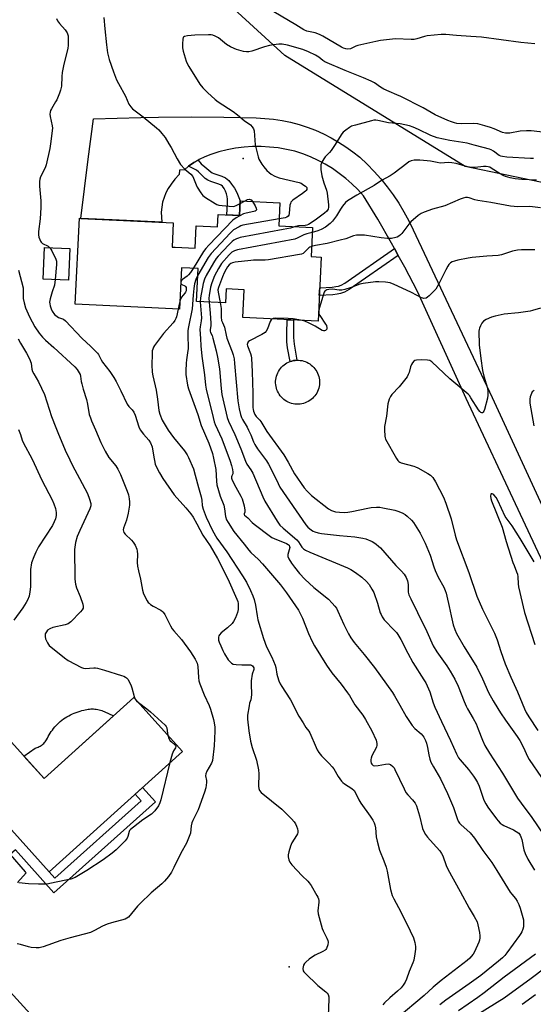
# Model space of a CAD drawing. Units: inches. Extents: x 1225766 to 1231766, y 521456 to 525457.
# Drawn here: x 1229731 to 1229959, y 522100 to 522537 of the extents above; entities that cross this region are included whole.
import ezdxf

# ---------------------------------------------------------------- set-up
doc = ezdxf.new("R2010")
doc.units = ezdxf.units.IN
doc.header["$MEASUREMENT"] = 0
for name, color, linetype in [('BLDG-Footprint', 5, 'Continuous'), ('CNTRL-Analytical Point', 7, 'Continuous'), ('CULTRL-Pad', 6, 'Continuous'), ('ELEV-Spot Elevation', 7, 'Continuous'), ('NTRL-Trees', 3, 'Continuous'), ('TRANS-Non Street Sidewalk', 7, 'Continuous'), ('TRANS-Road', 130, 'Continuous'), ('Undefined', 1, 'Continuous')]:
    doc.layers.add(name, color=color, linetype=linetype)

msp = doc.modelspace()

# ---------------------------------------------------------------- linework, layer by layer
at = {"layer": 'BLDG-Footprint'}
for points, elevation in [([(1229846.79, 522456.08), (1229846.3, 522445.83), (1229861.24, 522445.12), (1229860.62, 522432.16), (1229865.11, 522431.95), (1229863.74, 522403.48), (1229830.26, 522405.08), (1229830.86, 522417.44), (1229822.93, 522417.82), (1229822.63, 522411.63), (1229809.71, 522412.25), (1229810.41, 522426.85), (1229803.09, 522427.2), (1229802.21, 522408.79), (1229755.84, 522411.01), (1229757.67, 522449.18), (1229758.26, 522449.16), (1229799.38, 522447.18), (1229798.86, 522436.39), (1229800.15, 522436.33), (1229809.13, 522435.9), (1229809.61, 522445.87), (1229819.04, 522445.42), (1229819.3, 522450.87), (1229828.87, 522450.41), (1229829.18, 522456.93)], 396.73), ([(1229753.47, 522435.74), (1229752.86, 522421.72), (1229741.55, 522422.21), (1229742.16, 522436.23)], 402.21), ([(1229803.42, 522212.54), (1229744.27, 522159.09), (1229723.56, 522182.01), (1229707.25, 522200.06), (1229706.81, 522200.55), (1229726.17, 522218.05), (1229742.03, 522200.51), (1229781.81, 522236.46)], 406.74)]:
    msp.add_lwpolyline(points, close=True, dxfattribs=dict(at, elevation=elevation))
at = {"layer": 'CNTRL-Analytical Point'}
msp.add_point((1229830.38, 522475.7, 399), dxfattribs=at)
at = {"layer": 'CULTRL-Pad'}
for points in [[(1229855.72, 522366.71), (1229854.95, 522366.65), (1229854.18, 522366.66), (1229853.42, 522366.73), (1229852.66, 522366.85), (1229851.92, 522367.03), (1229851.19, 522367.28), (1229850.48, 522367.57), (1229849.8, 522367.93), (1229849.15, 522368.33), (1229848.53, 522368.79), (1229847.95, 522369.29), (1229847.41, 522369.83), (1229846.92, 522370.42), (1229846.47, 522371.05), (1229846.08, 522371.7), (1229845.73, 522372.39), (1229845.44, 522373.1), (1229845.21, 522373.83), (1229845.04, 522374.58), (1229844.92, 522375.33), (1229844.87, 522376.1), (1229844.87, 522376.87), (1229844.94, 522377.63), (1229845.06, 522378.39), (1229845.25, 522379.13), (1229845.49, 522379.86), (1229845.79, 522380.57), (1229846.14, 522381.25), (1229846.54, 522381.9), (1229847, 522382.52), (1229847.5, 522383.1), (1229848.05, 522383.64), (1229848.63, 522384.13), (1229849.26, 522384.58), (1229849.91, 522384.98), (1229850.6, 522385.32), (1229851.31, 522385.61), (1229852.04, 522385.84), (1229852.79, 522386.01), (1229853.55, 522386.13), (1229854.31, 522386.18), (1229855.08, 522386.18), (1229855.84, 522386.11), (1229856.6, 522385.99), (1229857.35, 522385.8), (1229858.07, 522385.56), (1229858.78, 522385.26), (1229859.46, 522384.91), (1229860.11, 522384.51), (1229860.73, 522384.05), (1229861.31, 522383.55), (1229861.85, 522383), (1229862.34, 522382.42), (1229862.79, 522381.79), (1229863.19, 522381.14), (1229863.53, 522380.45), (1229863.82, 522379.74), (1229864.05, 522379.01), (1229864.23, 522378.26), (1229864.34, 522377.5), (1229864.4, 522376.74), (1229864.39, 522375.97), (1229864.33, 522375.21), (1229864.2, 522374.45), (1229864.02, 522373.71), (1229863.78, 522372.98), (1229863.48, 522372.27), (1229863.13, 522371.59), (1229862.72, 522370.94), (1229862.27, 522370.32), (1229861.76, 522369.74), (1229861.22, 522369.2), (1229860.63, 522368.71), (1229860.01, 522368.26), (1229859.35, 522367.86), (1229858.66, 522367.52), (1229857.95, 522367.23), (1229857.22, 522367), (1229856.48, 522366.83)], [(1229772.78, 522228.3), (1229742.03, 522200.51), (1229733, 522210.49), (1229737.99, 522213.97), (1229738.46, 522214.1), (1229738.92, 522214.26), (1229739.37, 522214.45), (1229739.82, 522214.66), (1229740.25, 522214.9), (1229740.66, 522215.16), (1229741.05, 522215.45), (1229741.43, 522215.76), (1229741.79, 522216.1), (1229742.13, 522216.45), (1229742.45, 522216.82), (1229742.75, 522217.21), (1229743.02, 522217.62), (1229743.41, 522218.39), (1229743.81, 522219.14), (1229744.24, 522219.89), (1229744.7, 522220.61), (1229745.17, 522221.33), (1229745.67, 522222.03), (1229746.19, 522222.71), (1229746.73, 522223.38), (1229747.3, 522224.03), (1229747.88, 522224.66), (1229748.48, 522225.27), (1229749.1, 522225.86), (1229749.82, 522226.41), (1229750.57, 522226.94), (1229751.33, 522227.44), (1229752.1, 522227.91), (1229752.9, 522228.36), (1229753.7, 522228.77), (1229754.52, 522229.17), (1229755.36, 522229.53), (1229756.2, 522229.86), (1229757.06, 522230.17), (1229757.93, 522230.44), (1229758.8, 522230.68), (1229759.69, 522230.9), (1229760.29, 522231.05), (1229760.89, 522231.18), (1229761.5, 522231.28), (1229762.11, 522231.35), (1229762.72, 522231.39), (1229763.34, 522231.4), (1229763.96, 522231.38), (1229764.57, 522231.33), (1229765.18, 522231.26), (1229765.79, 522231.15), (1229766.39, 522231.02), (1229766.99, 522230.86), (1229767.57, 522230.67), (1229768.15, 522230.45), (1229768.72, 522230.21)]]:
    msp.add_lwpolyline(points, close=True, dxfattribs=at)
at = {"layer": 'ELEV-Spot Elevation'}
msp.add_point((1229850.92, 522116.93, 402.54), dxfattribs=at)
at = {"layer": 'NTRL-Trees'}
msp.add_lwpolyline([(1230422.78, 522105.14), (1230391.31, 522116.94), (1230333.3, 522137.53), (1230291.29, 522145.6), (1230286.19, 522155.05), (1230289.97, 522175.11), (1230355.13, 522253.3), (1230380.51, 522316.41), (1230371.6, 522374.02), (1230336.61, 522417.24), (1230271.54, 522433.97), (1230125.35, 522453.59), (1230021.78, 522452.9), (1229929.18, 522472.11), (1229848.92, 522521.5), (1229784.45, 522580.48), (1229763.18, 522597.63), (1229715.17, 522612.04)], dxfattribs=at)
at = {"layer": 'TRANS-Non Street Sidewalk'}
for points in [[(1229806.22, 522472.31), (1229808.53, 522473.9), (1229810.46, 522475.03), (1229811.78, 522473.35), (1229813.36, 522472), (1229816.06, 522469.79), (1229816.61, 522469.38), (1229817.42, 522469.03), (1229820.97, 522467.95), (1229822.58, 522467.22), (1229824.12, 522466.03), (1229825.25, 522464.39), (1229826.63, 522462.63), (1229827.69, 522460.71), (1229829.18, 522456.93), (1229828.87, 522450.41), (1229823.24, 522450.68), (1229823.53, 522455.7), (1229823.48, 522457.66), (1229823.32, 522458.93), (1229823.02, 522460.02), (1229822.54, 522461.28), (1229821.96, 522462.48), (1229821.33, 522463.39), (1229820.61, 522463.94), (1229819.63, 522464.39), (1229816.13, 522465.46), (1229814.7, 522466.06), (1229813.58, 522466.91), (1229810.66, 522469.75), (1229809.72, 522470.56), (1229808.54, 522471.22)], [(1229899.4, 522432.72), (1229877.5, 522417.52), (1229875.49, 522416.4), (1229873.74, 522415.76), (1229872.19, 522415.45), (1229870.26, 522415.21), (1229864.29, 522414.85), (1229864.45, 522418.33), (1229869.94, 522418.66), (1229871.64, 522418.87), (1229872.8, 522419.1), (1229874.04, 522419.56), (1229875.67, 522420.46), (1229897.72, 522435.77)], [(1229852.04, 522385.84), (1229851.31, 522385.61), (1229850.22, 522391.69), (1229849.89, 522394.34), (1229849.82, 522398.01), (1229849.95, 522404.14), (1229852.84, 522404), (1229852.78, 522399.2), (1229852.83, 522396.23), (1229853.14, 522393.28), (1229854.31, 522386.18), (1229853.55, 522386.13), (1229852.79, 522386.01)], [(1229726.84, 522166.82), (1229724.19, 522169.88), (1229726.57, 522171.94), (1229720.44, 522179.02), (1229723.56, 522182.01), (1229744.27, 522159.09), (1229746.75, 522156.31), (1229785.1, 522190.53), (1229782.39, 522193.53), (1229785.75, 522196.58), (1229791.53, 522190.19), (1229746.25, 522149.79), (1229729.19, 522168.91)]]:
    msp.add_lwpolyline(points, close=True, dxfattribs=at)
at = {"layer": 'TRANS-Road'}
for points in [[(1229977.34, 522267.53), (1229953.64, 522317.69), (1229929.59, 522369.12), (1229907.96, 522416.64), (1229902.29, 522427.47), (1229899.4, 522432.72), (1229897.72, 522435.77), (1229896.4, 522438.18), (1229890.27, 522448.77), (1229883.92, 522459.21), (1229881.42, 522461.91), (1229878.79, 522464.47), (1229876.01, 522466.88), (1229873.11, 522469.14), (1229870.09, 522471.23), (1229866.96, 522473.15), (1229863.72, 522474.9), (1229860.4, 522476.47), (1229857, 522477.85), (1229853.36, 522478.92), (1229849.68, 522479.78), (1229845.95, 522480.41), (1229842.19, 522480.83), (1229838.41, 522481.02), (1229834.63, 522481), (1229830.85, 522480.75), (1229827.1, 522480.28), (1229823.38, 522479.59), (1229819.7, 522478.68), (1229816.09, 522477.57), (1229813.48, 522476.54), (1229810.95, 522475.31), (1229810.46, 522475.03), (1229808.53, 522473.9), (1229806.22, 522472.31), (1229804.31, 522470.77), (1229802.17, 522470.49), (1229802.07, 522468.69), (1229801.99, 522468.62), (1229800.1, 522466.54), (1229798.37, 522464.33), (1229797.14, 522462.47), (1229796.09, 522460.5), (1229795.26, 522458.43), (1229794.63, 522456.29), (1229794.23, 522454.1), (1229794.04, 522451.87), (1229794.09, 522449.64), (1229794.36, 522447.42), (1229772.23, 522448.49), (1229758.26, 522449.16), (1229761.61, 522475.49), (1229763.88, 522493.28), (1229784.99, 522493.97), (1229792.82, 522494.14), (1229807.3, 522494.23), (1229821.78, 522494.1), (1229836.25, 522493.74), (1229840.11, 522493.56), (1229843.95, 522493.17), (1229847.76, 522492.58), (1229851.54, 522491.79), (1229855.27, 522490.8), (1229858.95, 522489.62), (1229862.56, 522488.25), (1229866.09, 522486.69), (1229869.54, 522484.95), (1229872.89, 522483.03), (1229876.13, 522480.94), (1229879.26, 522478.68), (1229882.27, 522476.26), (1229885.55, 522473.2), (1229888.68, 522470.01), (1229891.65, 522466.66), (1229894.47, 522463.18), (1229897.13, 522459.58), (1229899.61, 522455.85), (1229901.91, 522452.02), (1229904.04, 522448.08), (1229905.97, 522444.04), (1229941.18, 522369.71), (1229987.2, 522269.84)], [(1229726.84, 522166.82), (1229733.56, 522159.05), (1229733.93, 522158.63), (1229730.14, 522154.34)], [(1229719.31, 522113.87), (1229738.76, 522092.81)]]:
    msp.add_lwpolyline(points, dxfattribs=at)
at = {"layer": 'Undefined'}
for p, q in [((1229829.12, 522455.71, 400), (1229831.05, 522456.84, 400)), ((1229802.8, 522421.08, 400), (1229802.77, 522420.38, 400))]:
    msp.add_line(p, q, dxfattribs=at)
for points, elevation in [([(1229960.01, 522526.71), (1229953.84, 522527.3), (1229936.43, 522529.56), (1229931.65, 522529.94), (1229925.27, 522530.31), (1229920.5, 522530.77), (1229918.44, 522530.71), (1229912.24, 522530.14), (1229911.09, 522529.88), (1229907.66, 522528.84), (1229906.51, 522528.63), (1229905.07, 522528.6), (1229898.22, 522528.81), (1229895.54, 522528.58), (1229891.48, 522528.07), (1229889.46, 522527.7), (1229881.38, 522525.92), (1229880.56, 522525.63), (1229878.77, 522524.67), (1229878.08, 522524.4), (1229876.96, 522524.26), (1229876.14, 522524.36), (1229875.1, 522524.71), (1229874.16, 522525.17), (1229865.9, 522529.98), (1229864.36, 522530.74), (1229862.48, 522531.47), (1229858.76, 522532.27), (1229857.42, 522532.82), (1229853.8, 522535.09), (1229840.81, 522542.77)], 400), ([(1229747.52, 522537.88), (1229747.89, 522536.82), (1229748.75, 522535.71), (1229751.26, 522532.91), (1229752.16, 522531.48), (1229752.6, 522530.18), (1229752.7, 522528.14), (1229752.66, 522526.08), (1229752.52, 522524.62), (1229750.74, 522517.58), (1229750.06, 522513.9), (1229749.88, 522512.19), (1229749.63, 522507.87), (1229749.29, 522506.02), (1229748.84, 522504.7), (1229747.57, 522501.84), (1229747.05, 522500.83), (1229745.25, 522497.84), (1229744.88, 522497.07), (1229744.62, 522496.28), (1229744.57, 522495.46), (1229744.67, 522494.35), (1229745.61, 522490.3), (1229745.77, 522489.15), (1229744.88, 522482.26), (1229744.52, 522480.21), (1229742.94, 522472.9), (1229742.37, 522471.53), (1229740.38, 522467.6), (1229740.04, 522466.56), (1229739.86, 522465.48), (1229739.87, 522463.48), (1229740.48, 522456.97), (1229740.58, 522453.91), (1229740.18, 522449.02), (1229739.44, 522443.3), (1229739.44, 522441.88), (1229739.68, 522440.79), (1229740.01, 522439.72), (1229740.34, 522438.98), (1229740.64, 522438.55), (1229741.27, 522438.06), (1229743.74, 522436.77), (1229744.55, 522436.13)], 402), ([(1229768.58, 522538.3), (1229768.89, 522533.25), (1229769.63, 522526.19), (1229770.18, 522522.7), (1229770.91, 522519.75), (1229772.78, 522514.22), (1229774.22, 522510.63), (1229775, 522509.04), (1229778.09, 522503.42), (1229779.67, 522499.91), (1229780.49, 522498.68), (1229781.27, 522497.83), (1229786.03, 522494.3), (1229791.88, 522489.42), (1229792.98, 522488.43), (1229794.34, 522486.88), (1229795.77, 522485), (1229797.45, 522482.3), (1229798.47, 522480.55), (1229801.11, 522475.62), (1229802.65, 522473.08), (1229804.48, 522471.03), (1229807.19, 522468.78), (1229808.06, 522467.76), (1229808.43, 522467.02), (1229809.51, 522464.03), (1229810, 522462.95), (1229811.62, 522460.45), (1229812.59, 522459.35), (1229813.77, 522458.48), (1229817.98, 522455.73), (1229818.75, 522455.32), (1229819.58, 522455.06), (1229824.28, 522454.51), (1229826.03, 522454.45), (1229826.58, 522454.54), (1229827.36, 522454.81), (1229829.12, 522455.71)], 400), ([(1229964.84, 522487.21), (1229958.46, 522488), (1229956.43, 522487.99), (1229953.54, 522487.85), (1229948.93, 522487.03), (1229948.1, 522486.97), (1229947.03, 522487.01), (1229945.66, 522487.35), (1229941.99, 522488.97), (1229940.42, 522489.54), (1229937.93, 522490.29), (1229934.76, 522491.1), (1229932.99, 522491.26), (1229927.49, 522491.15), (1229925.47, 522491.33), (1229924.37, 522491.56), (1229923.04, 522491.96), (1229921.43, 522492.56), (1229915.72, 522495.05), (1229910.4, 522498.23), (1229900.56, 522503.22), (1229898.77, 522504.07), (1229895.3, 522505.44), (1229892.96, 522506.49), (1229891.54, 522507.35), (1229888.84, 522509.28), (1229887.38, 522510.07), (1229883.95, 522511.58), (1229875.83, 522514.77), (1229866.78, 522518.63), (1229865.79, 522519.22), (1229864.02, 522520.71), (1229862.65, 522521.61), (1229859.55, 522523.11), (1229857, 522524.08), (1229850.18, 522525.99), (1229847.72, 522526.45), (1229846.31, 522526.52), (1229843.95, 522526.26), (1229842.2, 522525.97), (1229839.96, 522525.29), (1229834.35, 522523.32), (1229832.99, 522523.06), (1229831.94, 522523.03), (1229830.64, 522523.28), (1229827.53, 522524.16), (1229826.44, 522524.58), (1229824.84, 522525.33), (1229823.1, 522526.35), (1229819.47, 522529.31), (1229818.01, 522530.1), (1229816.98, 522530.45), (1229816.19, 522530.57), (1229815.04, 522530.62), (1229808.98, 522530.55), (1229805.72, 522530.19), (1229804.38, 522529.88), (1229803.99, 522529.62), (1229803.85, 522529.43), (1229803.62, 522528.69), (1229803.46, 522526.63), (1229803.53, 522524.85), (1229803.84, 522523.42), (1229805.07, 522518.91), (1229805.5, 522517.85), (1229806.23, 522516.57), (1229811.25, 522508.67), (1229812.57, 522507.12), (1229814.6, 522505.04), (1229817.96, 522501.95), (1229819.28, 522500.86), (1229826.06, 522496.54), (1229827.92, 522495.13), (1229830.96, 522492.6), (1229833.73, 522490.64), (1229834.48, 522489.84), (1229835.03, 522488.88), (1229835.26, 522488.06), (1229835.78, 522481.83), (1229837.06, 522476.47), (1229837.42, 522475.38), (1229837.81, 522474.63), (1229838.72, 522473.2), (1229839.61, 522472.05), (1229840.94, 522470.48), (1229842, 522469.47), (1229842.95, 522468.76), (1229844.5, 522467.87), (1229845.31, 522467.53), (1229846.41, 522467.2), (1229855.38, 522465.1), (1229856.19, 522464.75), (1229857.47, 522463.96), (1229858.17, 522463.44), (1229858.67, 522462.84), (1229858.79, 522462.41), (1229858.73, 522461.98), (1229858.49, 522461.58), (1229858.13, 522461.21), (1229856.79, 522460.17), (1229852.56, 522457.23), (1229851.94, 522456.69), (1229851.62, 522456.28), (1229851.42, 522455.81), (1229851.25, 522455.01), (1229850.92, 522451.36), (1229850.69, 522450.6), (1229850.41, 522450.17), (1229849.87, 522449.71), (1229849.17, 522449.42), (1229846.44, 522448.89)], 398), ([(1229959.55, 522475.76), (1229958.15, 522475.76), (1229947.68, 522476.33), (1229945.73, 522476.55), (1229944.98, 522476.77), (1229944.3, 522477.09), (1229941.65, 522479.06), (1229940.72, 522479.55), (1229939.92, 522479.85), (1229937.17, 522480.63), (1229933.16, 522481.58), (1229929.94, 522482.48), (1229922.26, 522483.66), (1229916.73, 522484.93), (1229913.89, 522485.95), (1229908.31, 522488.59), (1229905.93, 522489.63), (1229904.32, 522490.22), (1229900.16, 522491.18), (1229895.04, 522491.6), (1229890.25, 522492.66), (1229889.41, 522492.75), (1229888.57, 522492.71), (1229887.43, 522492.46), (1229880.32, 522490.57), (1229878.65, 522490.04), (1229877.65, 522489.49), (1229876.02, 522488.29), (1229874.93, 522487.36), (1229874.36, 522486.7), (1229871.04, 522481.46), (1229869.56, 522479.34), (1229868.84, 522478.44), (1229866.96, 522476.52), (1229866.23, 522475.62), (1229865.46, 522474.15), (1229865.03, 522472.86), (1229864.96, 522472.03), (1229865.01, 522470.9), (1229865.34, 522468.06), (1229866.23, 522464.98), (1229867.47, 522461.71), (1229867.8, 522460.37), (1229868.4, 522455.16), (1229868.41, 522454.11), (1229868.21, 522453.21), (1229867.63, 522452.39), (1229866.63, 522451.53), (1229862.41, 522448.33), (1229859.42, 522446.42), (1229858.67, 522446.1), (1229858.02, 522445.95), (1229855.01, 522445.77), (1229853.64, 522445.48)], 396), ([(1229960.82, 522466.06), (1229954.28, 522466.39), (1229951.39, 522466.64), (1229949.18, 522467.15), (1229947.01, 522467.81), (1229945.96, 522468.21), (1229944.66, 522468.94), (1229940.63, 522471.51), (1229940.01, 522471.85), (1229939.31, 522472.1), (1229938.47, 522472.2), (1229937.31, 522472.18), (1229933.58, 522471.72), (1229932.15, 522471.72), (1229930.2, 522472.09), (1229925.18, 522473.54), (1229923.25, 522473.88), (1229921.82, 522473.94), (1229917.99, 522473.73), (1229916.66, 522473.9), (1229913.78, 522474.55), (1229912.3, 522474.77), (1229909.03, 522475.01), (1229907.59, 522475.05), (1229906.46, 522474.99), (1229905.16, 522474.66), (1229904.15, 522474.2), (1229903.17, 522473.53), (1229897.51, 522469.27), (1229895.85, 522468.11), (1229891.97, 522466.03), (1229888.68, 522463.74), (1229880.9, 522459.39), (1229876.87, 522456.92), (1229875.97, 522456.19), (1229874.65, 522454.64), (1229873.65, 522453.23), (1229871.93, 522450.29), (1229870.15, 522447.94), (1229869.16, 522446.87), (1229867.06, 522445.27), (1229865.09, 522444.17), (1229863.57, 522443.57), (1229861.14, 522442.95)], 394), ([(1229831.05, 522456.84), (1229832.43, 522457.53), (1229833.17, 522457.64), (1229833.61, 522457.55), (1229834.02, 522457.34), (1229834.63, 522456.67)], 400), ([(1229962.67, 522453.9), (1229957.87, 522454.41), (1229952.57, 522454.33), (1229949.32, 522454.53), (1229940.54, 522456.13), (1229934.82, 522457.02), (1229933.41, 522457.38), (1229930.84, 522458.26), (1229930.08, 522458.36), (1229929.31, 522458.37), (1229928.21, 522458.17), (1229926.82, 522457.7), (1229920.09, 522454.73), (1229914.59, 522453.17), (1229910.96, 522451.96), (1229909.62, 522451.39), (1229908.17, 522450.37), (1229904.96, 522447.69), (1229904.02, 522446.59), (1229900.95, 522442.38), (1229900.32, 522441.78), (1229899.62, 522441.26), (1229898.86, 522440.82), (1229898.33, 522440.61), (1229896.35, 522440.23), (1229894.63, 522440.17), (1229891.81, 522440.5), (1229884.31, 522441.67), (1229882.57, 522441.73), (1229880.84, 522441.66), (1229879.54, 522441.39), (1229876.11, 522440.11), (1229873.54, 522439.42), (1229867.83, 522438.01), (1229862.64, 522437.14), (1229860.84, 522436.66)], 392), ([(1229834.63, 522456.67), (1229835.82, 522454.65), (1229836.29, 522453.67), (1229836.39, 522453.02), (1229836.19, 522452.66), (1229835.83, 522452.42), (1229835.12, 522452.17), (1229831.75, 522451.51), (1229830.66, 522451.15), (1229827.32, 522449.41), (1229825.91, 522448.41), (1229815.18, 522437.3), (1229813.79, 522435.76), (1229812.85, 522434.42), (1229808.19, 522426.96)], 400), ([(1229846.44, 522448.89), (1229830.31, 522446.07), (1229829.48, 522445.81), (1229828.7, 522445.45), (1229826.2, 522444.03), (1229824.69, 522442.66), (1229816.21, 522433.63), (1229814.94, 522431.76), (1229810.27, 522423.89)], 398), ([(1229853.64, 522445.48), (1229851.44, 522444.82), (1229848.28, 522444.15), (1229829.16, 522440.65), (1229828.3, 522440.41), (1229827.53, 522440.09), (1229826.29, 522439.41), (1229825.59, 522438.93), (1229824.1, 522437.48), (1229819.4, 522432.42), (1229818.45, 522431.28), (1229817.19, 522429.37), (1229814.02, 522423.78), (1229813.29, 522422.16), (1229812.63, 522420.2), (1229811.44, 522413.92), (1229811.3, 522412.18)], 396), ([(1229861.14, 522442.95), (1229858.8, 522442.31), (1229857.41, 522441.84), (1229854.48, 522440.33), (1229853.4, 522439.96), (1229827.99, 522435.22), (1229826.6, 522434.81), (1229825.43, 522434.16), (1229824.15, 522432.98), (1229820.84, 522429.17), (1229819.44, 522426.96), (1229817.73, 522423.69), (1229816.5, 522420.53), (1229815.96, 522418.62), (1229815.32, 522414.92), (1229815.25, 522413.78), (1229815.26, 522411.99)], 394), ([(1229744.55, 522436.13), (1229745.03, 522435.45), (1229745.43, 522434.69), (1229747.15, 522431.12), (1229747.49, 522430.16), (1229747.55, 522428.72), (1229746.92, 522421.98)], 402), ([(1229860.84, 522436.66), (1229860.03, 522436.32), (1229859.59, 522436.03), (1229857.64, 522434.09), (1229857.05, 522433.62), (1229856.32, 522433.27), (1229855.47, 522433.06), (1229841.66, 522430.71), (1229840.17, 522430.62), (1229835.08, 522430.58), (1229833.89, 522430.49), (1229826.84, 522429.67), (1229825.7, 522429.44), (1229825.03, 522429.15), (1229824.22, 522428.48), (1229823.5, 522427.61), (1229822.9, 522426.68), (1229821.96, 522425), (1229821.19, 522423.27), (1229819.42, 522418.5), (1229819.24, 522417.42), (1229819.27, 522416.37), (1229820.18, 522411.75)], 392), ([(1229960.02, 522435.22), (1229954.09, 522435.19), (1229952.33, 522435.07), (1229950.09, 522434.61), (1229945.23, 522432.99), (1229943.83, 522432.65), (1229938.72, 522432.36), (1229932.22, 522431.73), (1229930.46, 522431.48), (1229925.83, 522430.6), (1229924.42, 522430.22), (1229923.34, 522429.8), (1229922.62, 522429.36), (1229921.86, 522428.61), (1229921.38, 522427.89), (1229920.54, 522426.33), (1229917.38, 522420.04), (1229916.02, 522417.74), (1229915.05, 522416.62), (1229913.11, 522414.77), (1229912.43, 522414.21), (1229911.71, 522413.78), (1229910.79, 522413.63), (1229910.32, 522413.68), (1229909.78, 522413.85), (1229905.33, 522416.24), (1229901.13, 522418.1), (1229897.52, 522419.86), (1229895.77, 522420.49), (1229893.7, 522420.77), (1229890.72, 522421.01), (1229889.24, 522421.03), (1229883.71, 522420.29), (1229882.29, 522419.92), (1229878.45, 522418.42), (1229875.68, 522417.63), (1229874.28, 522417.34), (1229873.18, 522417.35), (1229870.13, 522417.77), (1229868.45, 522417.6), (1229867.65, 522417.4), (1229867.18, 522417.17), (1229866.76, 522416.78), (1229866.49, 522416.33), (1229864.22, 522409.14), (1229864.02, 522408.08), (1229864.08, 522407), (1229864.47, 522405.98), (1229867.05, 522402.26), (1229867.42, 522401.6), (1229867.67, 522400.53), (1229867.63, 522400.04), (1229867.39, 522399.62), (1229867.11, 522399.42), (1229866.63, 522399.29), (1229866.11, 522399.3), (1229865.61, 522399.45), (1229862.41, 522401.28), (1229859.74, 522402.63), (1229857.85, 522403.5), (1229856.76, 522403.81)], 390), ([(1229808.19, 522426.96), (1229807.04, 522425.18), (1229806.12, 522424.04), (1229805.53, 522423.5), (1229803.43, 522422), (1229803.09, 522421.64), (1229802.8, 522421.08)], 400), ([(1229730.53, 522426.2), (1229732.6, 522418.39), (1229732.72, 522416.98), (1229732.72, 522413.65), (1229733.06, 522411.7), (1229733.72, 522409.5), (1229735.5, 522405.4), (1229737.86, 522400.98), (1229739.84, 522398.18), (1229741.23, 522396.43), (1229742.61, 522395.09), (1229746.34, 522391.81), (1229755.6, 522383.19), (1229756.63, 522382.06), (1229757.55, 522380.62), (1229757.94, 522379.87), (1229758.2, 522379.06), (1229758.49, 522376.81), (1229758.71, 522375.72), (1229759.36, 522373.3), (1229760.76, 522368.8), (1229761.24, 522366.67), (1229762.06, 522362.15), (1229762.52, 522360.54), (1229762.99, 522359.21), (1229764.76, 522355.25), (1229767.13, 522349.64), (1229769.07, 522345.77), (1229770.74, 522342.98), (1229773.87, 522339.31), (1229774.8, 522337.86), (1229775.87, 522335.46), (1229778.89, 522328.03), (1229779.43, 522326.4), (1229779.78, 522324.69), (1229779.96, 522323.25), (1229779.94, 522321.78), (1229779.69, 522320), (1229779.34, 522318.28), (1229778.53, 522315.24), (1229777.33, 522311.64), (1229777.17, 522310.82), (1229777.19, 522310.31), (1229777.43, 522309.65), (1229777.94, 522308.97), (1229780.78, 522306.34), (1229781.57, 522305.47), (1229782.41, 522304.03), (1229783.18, 522302.24), (1229783.37, 522301.44), (1229783.48, 522300.07), (1229783.39, 522296.32), (1229783.52, 522294.76), (1229783.9, 522292.74), (1229784.88, 522289.06), (1229785.67, 522284.11), (1229786.18, 522282.5), (1229787.79, 522279.4), (1229788.27, 522278.68), (1229788.64, 522278.27), (1229789.3, 522277.74), (1229790.5, 522276.96), (1229793.89, 522275.21), (1229794.58, 522274.71), (1229794.95, 522274.3), (1229795.58, 522273.37), (1229796.42, 522271.88), (1229798.21, 522268.23), (1229798.91, 522266.97), (1229799.6, 522266.08), (1229802.98, 522262.18), (1229807.08, 522256.7), (1229809.04, 522253.45), (1229809.96, 522251.64), (1229810.26, 522250.23), (1229810.56, 522245.29), (1229810.78, 522243.9), (1229811.24, 522242.52), (1229813.17, 522237.61), (1229815.28, 522232.86), (1229815.87, 522231.33), (1229817.32, 522226.69), (1229817.61, 522225.26), (1229817.86, 522223.23), (1229817.85, 522221.48), (1229817.49, 522215.08), (1229816.83, 522208.51), (1229816.73, 522208.04), (1229816.41, 522207.26), (1229814.35, 522203.79), (1229813.86, 522202.62), (1229813.77, 522201.65), (1229814.11, 522199.64), (1229814.11, 522198.76), (1229813.79, 522196.41), (1229813.29, 522194.41), (1229810.44, 522186.63), (1229809.62, 522184.81), (1229808.13, 522181.9), (1229807.68, 522180.82), (1229807.35, 522179.43), (1229806.97, 522176.21), (1229806.51, 522174.69), (1229805.21, 522171.85), (1229802.71, 522167.3), (1229799.66, 522160.94), (1229798.6, 522158.96), (1229797.28, 522156.98), (1229795.53, 522155), (1229794.24, 522153.79), (1229789.53, 522149.72), (1229784.68, 522145.07), (1229783.48, 522143.78), (1229779.47, 522139.02), (1229778.77, 522138.48), (1229777.98, 522138.13), (1229771.96, 522136.48), (1229770.05, 522135.79), (1229767.94, 522134.89), (1229764.37, 522132.99), (1229762.54, 522132.18), (1229753.54, 522129.8), (1229749.34, 522128.58), (1229741.53, 522125.84), (1229739.82, 522125.38), (1229738.44, 522125.34), (1229736.2, 522125.53), (1229735.08, 522125.77), (1229731.46, 522126.84), (1229730.04, 522127.18)], 404), ([(1229810.27, 522423.89), (1229809.36, 522422.05), (1229808.87, 522420.1), (1229808.55, 522418.09), (1229808.2, 522415.09), (1229807.75, 522409.05), (1229806.15, 522401.05), (1229805.86, 522399.31), (1229805.81, 522397.65), (1229805.95, 522391.41), (1229805.77, 522389.44), (1229805.21, 522386.35), (1229805.06, 522384.95), (1229804.92, 522381.54), (1229805.01, 522379.82), (1229805.68, 522375.14), (1229806.11, 522373.45), (1229810.31, 522362.1), (1229811.76, 522357.27), (1229815.18, 522349.39), (1229816.75, 522344.77), (1229817.22, 522342.78), (1229818.25, 522337.61), (1229818.56, 522332.57), (1229818.78, 522330.84), (1229820.25, 522325.88), (1229821.8, 522321.84), (1229822.16, 522320.2), (1229822.62, 522316.77), (1229823.04, 522315.38), (1229823.74, 522314.09), (1229826.34, 522310.12), (1229830.96, 522304.54), (1229832.93, 522301.93), (1229833.89, 522300.88), (1229837.2, 522297.68), (1229839.06, 522295.73), (1229847.07, 522286.49), (1229849.73, 522282.96), (1229854.97, 522275.21), (1229855.99, 522273.49), (1229856.87, 522271.7), (1229859.51, 522264.93), (1229861.16, 522261.26), (1229862.19, 522259.45), (1229867.48, 522250.76), (1229869.86, 522247.37), (1229873.96, 522242.32), (1229876.87, 522238.53), (1229877.67, 522237.3), (1229880.09, 522233.19), (1229883.59, 522228.6), (1229884.87, 522226.7), (1229887.63, 522221.73), (1229889.5, 522217.47), (1229889.92, 522216.11), (1229889.92, 522215.27), (1229889.7, 522214.45), (1229887.69, 522210.55), (1229887.29, 522209.47), (1229887.22, 522208.92), (1229887.24, 522208.08), (1229887.4, 522207.28), (1229887.61, 522206.85), (1229887.89, 522206.53), (1229888.24, 522206.3), (1229889.03, 522206.16), (1229890.5, 522206.31), (1229893.78, 522206.91), (1229894.94, 522206.97), (1229895.45, 522206.86), (1229895.92, 522206.65), (1229896.98, 522205.87), (1229897.51, 522205.26), (1229897.92, 522204.53), (1229901.96, 522195.86), (1229902.76, 522194.35), (1229903.6, 522193.22), (1229905.75, 522191.08), (1229906.87, 522189.58), (1229907.44, 522188.3), (1229908.82, 522183.91), (1229910.21, 522178.32), (1229910.94, 522176.61), (1229911.53, 522175.68), (1229912.43, 522174.53), (1229914.86, 522171.61), (1229917.82, 522168.34), (1229918.66, 522167.18), (1229919.15, 522166.14), (1229920.67, 522161.83), (1229921.38, 522160.26), (1229926.93, 522150.41), (1229930.85, 522142.97), (1229933.1, 522139.24), (1229934.38, 522136.88), (1229934.79, 522135.5), (1229935.43, 522132.1), (1229935.64, 522130.68), (1229935.65, 522129.84), (1229935.46, 522128.75), (1229935.18, 522127.92), (1229933.2, 522123.56), (1229932.62, 522122.55), (1229931.8, 522121.42), (1229931.23, 522120.81), (1229929.98, 522119.69), (1229918.52, 522110.81), (1229914.94, 522107.84), (1229910.93, 522104.12), (1229898.85, 522094.12)], 398), ([(1229746.92, 522421.98), (1229746.61, 522419.52), (1229745.48, 522416.48), (1229744.7, 522413.42), (1229744.44, 522412.03), (1229744.45, 522411.19), (1229744.63, 522410.37), (1229745.1, 522409), (1229745.59, 522407.96), (1229746.66, 522406.55), (1229747.71, 522405.54), (1229748.44, 522405.13), (1229750.61, 522404.38), (1229751.52, 522403.68), (1229758.8, 522396), (1229762.77, 522392.32), (1229764.81, 522390.28), (1229765.64, 522389.33), (1229766.08, 522388.68), (1229767.26, 522386.32), (1229767.86, 522385.31), (1229771.12, 522381.16), (1229772.91, 522378.46), (1229773.97, 522376.7), (1229776.11, 522372.56), (1229778.95, 522366.63), (1229779.67, 522365.63), (1229781.11, 522364.17), (1229781.86, 522363.06), (1229782.37, 522361.84), (1229784.1, 522356.62), (1229784.7, 522355.31), (1229786.12, 522353.39), (1229788.59, 522350.69), (1229789.33, 522349.55), (1229789.94, 522347.78), (1229790.52, 522344), (1229791.38, 522340.03), (1229791.92, 522338.72), (1229793.25, 522336.19), (1229794.81, 522333.72), (1229799.85, 522326.45), (1229804.98, 522320.71), (1229807.18, 522317.94), (1229808.16, 522316.51), (1229809.86, 522313.57), (1229812.57, 522308.46), (1229815.77, 522303.76), (1229818.98, 522298.21), (1229823.67, 522289.19), (1229827.7, 522280.12), (1229828.02, 522279.06), (1229828.18, 522278.24), (1229828.23, 522277.37), (1229828.17, 522275.6), (1229827.94, 522274.17), (1229826.98, 522271.76), (1229826.21, 522270.22), (1229825.51, 522269.33), (1229823.43, 522267.37), (1229820.64, 522265.1), (1229819.86, 522264.28), (1229819.62, 522263.8), (1229819.5, 522263.26), (1229819.47, 522262.42), (1229819.54, 522261.85), (1229819.78, 522261.03), (1229820.46, 522259.42), (1229821.43, 522257.3), (1229822.22, 522255.82), (1229823.78, 522253.23), (1229824.47, 522252.4), (1229825.25, 522251.69), (1229825.93, 522251.33), (1229827.29, 522251.09), (1229829.85, 522250.96), (1229832.63, 522251.01), (1229833.64, 522250.92), (1229834.12, 522250.76), (1229834.56, 522250.49), (1229834.9, 522250.12), (1229835.12, 522249.67), (1229835.15, 522248.96), (1229834.48, 522246.76), (1229834.02, 522243.84), (1229833.98, 522242.4), (1229834.14, 522237.79), (1229834.07, 522236.41), (1229833.86, 522235.4), (1229833.32, 522233.88), (1229833.05, 522232.74), (1229832.42, 522228.65), (1229832.3, 522226.9), (1229832.96, 522221.71), (1229833.74, 522217.12), (1229834.44, 522214.33), (1229836.36, 522208.57), (1229837.31, 522204.31), (1229837.42, 522202.56), (1229837.23, 522197.09), (1229837.34, 522196.05), (1229837.74, 522195.11), (1229838.42, 522194.27), (1229847.59, 522186.85), (1229851.93, 522182.62), (1229853.06, 522181.33), (1229853.71, 522180.4), (1229854.19, 522179.32), (1229854.56, 522178.19), (1229854.73, 522177.33), (1229854.7, 522176.49), (1229854.55, 522175.95), (1229854.19, 522175.24), (1229852.08, 522171.98), (1229851.45, 522170.4), (1229850.71, 522167.94), (1229850.42, 522166.56), (1229850.43, 522165.74), (1229850.75, 522164.4), (1229851.17, 522163.39), (1229852.05, 522162.23), (1229856.71, 522157.29), (1229859.21, 522154.89), (1229859.78, 522154.24), (1229860.6, 522153), (1229863.2, 522148.64), (1229863.62, 522147.86), (1229863.93, 522147.05), (1229864.03, 522146.31), (1229864.02, 522145.55), (1229863.61, 522141.8), (1229863.74, 522140.38), (1229865.6, 522133.9), (1229866.04, 522132.86), (1229867.69, 522129.62), (1229868.1, 522128.6), (1229868.23, 522127.8), (1229868.07, 522126.68), (1229867.54, 522125.05), (1229867.25, 522124.59), (1229866.86, 522124.23), (1229865.89, 522123.65), (1229862.48, 522122.02), (1229861.21, 522121.32), (1229859.82, 522120.31), (1229858.29, 522119.02), (1229857.73, 522118.4), (1229857.32, 522117.67), (1229857.04, 522116.89), (1229856.95, 522116.12), (1229857.18, 522115.16), (1229857.47, 522114.69), (1229858.04, 522114.03), (1229863.59, 522108.64), (1229867.18, 522105.84), (1229867.74, 522105.24), (1229868.17, 522104.56), (1229868.51, 522103.57), (1229868.57, 522102.48), (1229868.27, 522095.08)], 402), ([(1229802.77, 522420.38), (1229802.89, 522420.09), (1229803.2, 522419.8), (1229804.49, 522419.14), (1229804.84, 522418.85), (1229805.06, 522418.41), (1229805.15, 522417.62), (1229805.04, 522416.93), (1229804.79, 522416.35), (1229804.51, 522415.94), (1229802.97, 522414.2), (1229802.4, 522412.84)], 400), ([(1229802.4, 522412.84), (1229801.95, 522411.13), (1229801.5, 522408.83)], 400), ([(1229811.3, 522412.18), (1229811.91, 522405.05), (1229811.81, 522403.62), (1229811.3, 522401.02), (1229811.19, 522399.84), (1229811.5, 522395.88), (1229811.64, 522392.62), (1229812.08, 522387.99), (1229813.21, 522379.68), (1229813.67, 522375.04), (1229813.94, 522373.34), (1229817.05, 522360.78), (1229817.58, 522358.87), (1229818.07, 522357.63), (1229820.95, 522351.35), (1229824.65, 522341.35), (1229825.29, 522339.38), (1229825.74, 522337.67), (1229825.91, 522336.55), (1229825.81, 522335.8), (1229825.34, 522334.85), (1229825.2, 522334.39), (1229825.23, 522333.88), (1229825.37, 522333.36), (1229826.4, 522331.15), (1229829.42, 522325.86), (1229829.98, 522324.66), (1229830.35, 522323.63), (1229830.82, 522321.6), (1229831.16, 522319.58), (1229831.16, 522318.8), (1229830.88, 522317.93), (1229830.91, 522317.63), (1229831.09, 522317.36), (1229832.54, 522316.15), (1229834.43, 522314.22), (1229835.28, 522313.45), (1229842.52, 522307.99), (1229843.26, 522307.52), (1229844.29, 522307.01), (1229849.7, 522304.8), (1229850.43, 522304.4), (1229850.82, 522304.07), (1229851.1, 522303.51), (1229851.12, 522303.01), (1229850.37, 522299.95), (1229850.34, 522298.99), (1229850.7, 522298.01), (1229852, 522296.03), (1229853.22, 522294.36), (1229855.55, 522291.49), (1229857.82, 522288.99), (1229861.92, 522285.22), (1229868.38, 522280.06), (1229870.06, 522278.4), (1229871.23, 522277.08), (1229871.87, 522276.12), (1229872.57, 522274.86), (1229875.25, 522268.83), (1229877.3, 522264.72), (1229878.34, 522263.01), (1229879.85, 522260.92), (1229884.28, 522255.48), (1229888.78, 522249.73), (1229896.77, 522238.68), (1229897.73, 522237.2), (1229900.14, 522233.09), (1229902.82, 522228.01), (1229905.61, 522223.97), (1229906.69, 522222.63), (1229909.56, 522220.26), (1229910.32, 522219.48), (1229910.8, 522218.83), (1229911.55, 522217.4), (1229911.99, 522216.13), (1229912.43, 522214.28), (1229912.97, 522211.08), (1229913.47, 522209.14), (1229913.92, 522207.79), (1229914.97, 522205.71), (1229918.11, 522200.32), (1229921.26, 522193.8), (1229923.96, 522187.67), (1229925.51, 522182.79), (1229926.05, 522181.56), (1229926.62, 522180.72), (1229927.2, 522180.1), (1229931.34, 522176.36), (1229933.32, 522174), (1229937, 522168.57), (1229940.99, 522163.15), (1229943.2, 522159.7), (1229949.16, 522150.01), (1229949.84, 522149.1), (1229951.52, 522147.22), (1229952.27, 522146.04), (1229952.97, 522144.53), (1229953.57, 522142.94), (1229954.51, 522139.9), (1229954.97, 522137.74), (1229955.06, 522136.34), (1229954.97, 522134.64), (1229954.72, 522133.55), (1229954.29, 522132.49), (1229953.9, 522131.73), (1229953.27, 522130.78), (1229947.63, 522123.06), (1229946.69, 522121.95), (1229945.66, 522120.9), (1229943.9, 522119.36), (1229936.09, 522113.05), (1229930.95, 522109.34), (1229920.52, 522102.09), (1229917.81, 522100.1)], 396), ([(1229815.26, 522411.99), (1229815.72, 522407.14), (1229816.04, 522402.58), (1229816.02, 522401.44), (1229815.8, 522399.84), (1229815.79, 522399.1), (1229815.97, 522398.5), (1229816.65, 522397.11), (1229817.02, 522396.03), (1229818.42, 522390.42), (1229819.05, 522387.51), (1229819.92, 522382.37), (1229820.69, 522373.61), (1229821, 522371.03), (1229823.28, 522360.83), (1229823.94, 522359.09), (1229826.81, 522353.26), (1229829.42, 522346.79), (1229831.48, 522341.33), (1229832.12, 522340.1), (1229833.9, 522337.53), (1229834.7, 522336.11), (1229839.13, 522325.48), (1229840.01, 522323.61), (1229845.61, 522314.75), (1229846.79, 522313.03), (1229848.25, 522311.57), (1229854.26, 522306.44), (1229854.98, 522305.54), (1229856.48, 522303.2), (1229857.21, 522302.45), (1229858.2, 522301.87), (1229860.06, 522301.03), (1229876.75, 522293.97), (1229878.33, 522293.23), (1229880.35, 522291.97), (1229883.18, 522289.85), (1229885.28, 522287.94), (1229886.4, 522286.63), (1229887.65, 522284.61), (1229888.45, 522283.02), (1229890.15, 522278.28), (1229891.4, 522274.05), (1229891.72, 522273.26), (1229892.21, 522272.32), (1229893.17, 522270.98), (1229897.75, 522266.26), (1229898.59, 522265.27), (1229899.21, 522264.39), (1229900.51, 522262.21), (1229903.63, 522256.07), (1229905.8, 522252.04), (1229910.71, 522244.37), (1229911.57, 522242.91), (1229913.35, 522239.01), (1229914.94, 522234.06), (1229915.69, 522232.14), (1229918.55, 522225.83), (1229922.62, 522217.35), (1229925.21, 522211.48), (1229926.21, 522209.69), (1229926.86, 522208.72), (1229930.53, 522204.54), (1229932.83, 522201.56), (1229933.78, 522200.17), (1229934.54, 522198.76), (1229935.29, 522197.08), (1229937.43, 522190.94), (1229938.25, 522189.24), (1229939.21, 522187.81), (1229942.98, 522182.6), (1229943.71, 522181.71), (1229944.68, 522180.75), (1229945.53, 522180.07), (1229946.28, 522179.61), (1229950.6, 522177.65), (1229951.84, 522176.98), (1229952.94, 522176.19), (1229953.59, 522175.34), (1229953.92, 522174.55), (1229954.24, 522173.39), (1229955.17, 522168.86), (1229955.75, 522167.26), (1229956.96, 522164.7), (1229959.95, 522159.83)], 394), ([(1229820.18, 522411.75), (1229820.6, 522409.2), (1229820.7, 522405.23), (1229820.88, 522403.87), (1229821.19, 522402.96), (1229822.15, 522400.79), (1229822.85, 522397.33), (1229823.18, 522396.04), (1229825.53, 522389.98), (1229825.99, 522388.56), (1229826.4, 522386.83), (1229826.65, 522384.75), (1229828.03, 522368.22), (1229828.65, 522364.55), (1229829.2, 522362.07), (1229829.66, 522360.81), (1229830.14, 522359.84), (1229832.16, 522356.53), (1229832.84, 522355.2), (1229833.84, 522353.04), (1229835.07, 522350), (1229835.69, 522348.76), (1229836.88, 522346.82), (1229840.76, 522341.52), (1229841.72, 522340.04), (1229843.21, 522337.27), (1229845.99, 522331.42), (1229846.81, 522329.86), (1229858.29, 522313.13), (1229859.25, 522312.03), (1229860.77, 522310.77), (1229861.51, 522310.35), (1229862.33, 522310.03), (1229863.74, 522309.61), (1229865.19, 522309.3), (1229873.2, 522308.35), (1229880.06, 522307.72), (1229883.61, 522307.22), (1229885.03, 522306.86), (1229887.71, 522305.74), (1229888.45, 522305.32), (1229889.58, 522304.52), (1229890.65, 522303.63), (1229891.44, 522302.84), (1229898.36, 522295.12), (1229900.89, 522292.51), (1229901.95, 522291.17), (1229902.89, 522289.72), (1229903.48, 522288.22), (1229903.75, 522286.59), (1229903.76, 522284.35), (1229903.85, 522283.21), (1229904.14, 522282.1), (1229904.91, 522280.22), (1229907.97, 522274.22), (1229912.04, 522265.71), (1229914.94, 522259.36), (1229916.55, 522256.72), (1229920.93, 522250.49), (1229922.51, 522248.11), (1229923.56, 522246.42), (1229924.52, 522244.6), (1229926.06, 522241.42), (1229928.64, 522234.73), (1229929.54, 522232.67), (1229930.21, 522231.41), (1229932.72, 522227.18), (1229933.99, 522224.76), (1229934.95, 522222.42), (1229936.76, 522217.55), (1229937.9, 522215.14), (1229939.9, 522211.74), (1229945.75, 522202.93), (1229952.41, 522191.76), (1229953.97, 522189.5), (1229956.14, 522186.75), (1229958.42, 522183.59), (1229967.23, 522170.82)], 392), ([(1229962.53, 522409.29), (1229959.06, 522408.19), (1229958, 522407.94), (1229952.87, 522407.19), (1229946.43, 522406.57), (1229942.47, 522405.8), (1229940.81, 522405.34), (1229938.47, 522404.24), (1229937.28, 522403.49), (1229936.57, 522402.67), (1229935.89, 522401.44), (1229935.44, 522400.41), (1229935.28, 522399.88), (1229935.19, 522399.02), (1229935.41, 522393.06), (1229936.1, 522386.88), (1229936.85, 522381.67), (1229937.35, 522379.09), (1229939, 522373.79), (1229939.19, 522372.39), (1229939.18, 522370.71), (1229938.98, 522369.32), (1229937.74, 522364.35), (1229937.43, 522363.59), (1229937.14, 522363.16), (1229936.8, 522362.87), (1229936.46, 522362.82), (1229936.11, 522363), (1229935.59, 522363.47), (1229935.08, 522364.15), (1229931.67, 522369.5), (1229930.97, 522370.47), (1229930.4, 522371.13), (1229922.33, 522377.94), (1229914.27, 522385.44), (1229913.35, 522386), (1229912.31, 522386.28), (1229909.72, 522386.35), (1229907.44, 522386.27), (1229906.68, 522386.05), (1229906.24, 522385.73), (1229905.68, 522385.09), (1229905.2, 522384.36), (1229904.79, 522383.28), (1229904.26, 522380.76), (1229903.85, 522379.78), (1229903.28, 522378.83), (1229899.74, 522374.42), (1229896.58, 522371), (1229895.93, 522370.02), (1229895.38, 522368.97), (1229895, 522367.93), (1229894.78, 522366.87), (1229894.12, 522361.33), (1229893.32, 522356.75), (1229893.2, 522355.33), (1229893.36, 522352.51), (1229893.53, 522351.7), (1229893.73, 522351.16), (1229898.6, 522342.62), (1229899.23, 522341.64), (1229899.59, 522341.21), (1229900.02, 522340.89), (1229900.74, 522340.57), (1229906.24, 522339.21), (1229907.05, 522338.91), (1229908.09, 522338.38), (1229912.45, 522335.9), (1229913.68, 522335.1), (1229914.68, 522334.11), (1229915.99, 522332.17), (1229919.42, 522325.38), (1229920.49, 522322.67), (1229922.93, 522315.8), (1229924.69, 522308.58), (1229925.31, 522306.42), (1229930.76, 522291.94), (1229934.36, 522281.39), (1229936.87, 522275.7), (1229942.19, 522264.98), (1229943.27, 522262.1), (1229944.91, 522256.94), (1229946.88, 522251.48), (1229949.44, 522245.43), (1229952.39, 522238.95), (1229955.56, 522231.4), (1229956.3, 522229.85), (1229957.38, 522227.93), (1229961.35, 522221.79)], 388), ([(1229801.5, 522408.83), (1229800.83, 522405.46), (1229800.52, 522404.64), (1229800.1, 522403.88), (1229799.3, 522402.84), (1229795.07, 522398.06), (1229791.87, 522393.86), (1229791.01, 522392.67), (1229790.58, 522391.92), (1229790.25, 522391.15), (1229790.05, 522390.33), (1229789.94, 522388.85), (1229789.86, 522384.08), (1229790.06, 522380.86), (1229790.35, 522379.2), (1229791.83, 522372.93), (1229792.44, 522368.83), (1229793, 522363.94), (1229793.37, 522362.23), (1229794.51, 522359.6), (1229797.14, 522355.17), (1229799.49, 522351.85), (1229804.39, 522345.97), (1229805.52, 522344.26), (1229806.16, 522342.97), (1229808.3, 522337.94), (1229809.18, 522335.14), (1229810.56, 522329.65), (1229811.76, 522325.47), (1229812, 522324.12), (1229812.24, 522321.66), (1229812.6, 522320.07), (1229814.01, 522316.53), (1229816.84, 522310.54), (1229818.79, 522307.19), (1229823.17, 522301.12), (1229830.22, 522290.51), (1229831.88, 522287.7), (1229833.77, 522284.02), (1229834.76, 522281.61), (1229835.27, 522279.93), (1229835.9, 522277.38), (1229836.65, 522272.72), (1229837.03, 522270.91), (1229839.5, 522262.67), (1229840.88, 522259), (1229843.18, 522254.32), (1229844.63, 522250.83), (1229844.96, 522249.72), (1229845.41, 522246.82), (1229845.66, 522245.73), (1229846.25, 522243.87), (1229846.84, 522242.58), (1229847.57, 522241.33), (1229849.31, 522238.83), (1229851.5, 522235.38), (1229855.25, 522228.23), (1229857.06, 522225.18), (1229858.31, 522223.18), (1229859.65, 522221.45), (1229860.07, 522220.77), (1229862.85, 522214.29), (1229863.37, 522213.27), (1229864.1, 522212.12), (1229865.3, 522210.58), (1229868.65, 522207.23), (1229870.05, 522205.7), (1229870.71, 522204.73), (1229872.65, 522201.45), (1229874.15, 522199.3), (1229874.76, 522198.71), (1229875.44, 522198.2), (1229878.78, 522196.07), (1229879.73, 522195.14), (1229880.32, 522194.19), (1229881.8, 522191.04), (1229882.67, 522189.49), (1229886.93, 522183.72), (1229888.01, 522182.02), (1229888.69, 522180.76), (1229888.97, 522179.96), (1229889.24, 522178.58), (1229889.57, 522174.62), (1229889.97, 522172.62), (1229891.05, 522168.67), (1229893.03, 522163.89), (1229894.04, 522161.14), (1229894.43, 522159.41), (1229895.97, 522151.25), (1229896.7, 522148.57), (1229897.35, 522147.05), (1229900.58, 522141.38), (1229904.71, 522132.91), (1229906.13, 522129.73), (1229906.68, 522127.73), (1229906.98, 522125.97), (1229907.05, 522124.79), (1229906.79, 522122.74), (1229906.24, 522119.82), (1229905.89, 522118.73), (1229904.26, 522114.81), (1229902.98, 522111.45), (1229902.38, 522110.16), (1229901.55, 522108.73), (1229900.69, 522107.65), (1229899.08, 522106.07), (1229895.68, 522103.14), (1229893.29, 522100.92), (1229892.55, 522100.08)], 400), ([(1229843.2, 522404.46), (1229842.84, 522404.11), (1229842.46, 522403.39), (1229841.28, 522400.05), (1229840.73, 522399.12), (1229840.2, 522398.53), (1229838.81, 522397.63), (1229833.29, 522394.8), (1229832.66, 522394.3), (1229832.33, 522393.65), (1229832.29, 522393.15), (1229832.36, 522392.63), (1229833.64, 522389.23), (1229833.93, 522388.16), (1229834.1, 522387.04), (1229834.45, 522380.96), (1229834.79, 522371.62), (1229834.71, 522365.27), (1229834.82, 522364.33), (1229835.01, 522363.53), (1229835.61, 522362.02), (1229836.2, 522361.21), (1229837.85, 522359.57), (1229838.35, 522358.97), (1229840.98, 522354.54), (1229848.47, 522344.26), (1229850.41, 522341), (1229853.24, 522335.76), (1229857.61, 522329.58), (1229858.89, 522328.08), (1229860.86, 522326.07), (1229868.44, 522320.16), (1229869.69, 522319.51), (1229871.54, 522318.93), (1229873.28, 522318.71), (1229875.33, 522318.65), (1229877.01, 522318.77), (1229878.73, 522319.02), (1229885.91, 522320.57), (1229887.31, 522320.81), (1229889.77, 522320.98), (1229891.14, 522320.9), (1229892.56, 522320.72), (1229897.83, 522319.69), (1229899.21, 522319.22), (1229901.1, 522318.45), (1229902.5, 522317.65), (1229903.36, 522317.02), (1229905.19, 522315.25), (1229906.12, 522314.17), (1229909.05, 522309.48), (1229911.36, 522304.9), (1229913.55, 522299.62), (1229915.12, 522294.46), (1229915.71, 522292.8), (1229917.11, 522289.85), (1229919.57, 522285.41), (1229920.27, 522283.93), (1229920.64, 522282.83), (1229921, 522281.41), (1229922.02, 522276.84), (1229922.84, 522272.71), (1229923.75, 522268.76), (1229924.47, 522266.66), (1229925.3, 522264.88), (1229928.62, 522259), (1229934.28, 522249.89), (1229936.75, 522244.79), (1229939.56, 522238.69), (1229941.59, 522234.92), (1229943.57, 522231.64), (1229944.82, 522229.72), (1229947.08, 522226.42), (1229952.24, 522219.18), (1229953.45, 522217.32), (1229955.09, 522214.22), (1229956.87, 522210.24), (1229957.51, 522208.98), (1229963.05, 522200.89)], 390), ([(1229856.76, 522403.81), (1229852.73, 522404.52), (1229850.41, 522404.7), (1229844.64, 522404.81), (1229843.83, 522404.72), (1229843.2, 522404.46)], 390), ([(1229730.37, 522395.64), (1229731.45, 522393.69), (1229734.13, 522389.3), (1229735.47, 522386.79), (1229736.16, 522384.87), (1229736.56, 522382.26), (1229736.87, 522381.14), (1229737.37, 522380.1), (1229739.51, 522376.6), (1229742.2, 522371.03), (1229745.32, 522361.24), (1229747.13, 522356.29), (1229748.02, 522354.11), (1229751.4, 522346.22), (1229753.35, 522341.92), (1229754.61, 522339.42), (1229757.77, 522333.71), (1229761.25, 522326.95), (1229762.18, 522324.53), (1229762.7, 522322.6), (1229762.7, 522321.56), (1229762.31, 522320.21), (1229757.8, 522310.55), (1229756.72, 522307.98), (1229755.95, 522305.22), (1229755.54, 522302.16), (1229755.42, 522299.29), (1229755.57, 522292.45), (1229755.7, 522289.02), (1229755.93, 522286.78), (1229756.31, 522285.12), (1229757.93, 522281.34), (1229759.13, 522277.95), (1229759.38, 522276.84), (1229759.27, 522276.08), (1229758.85, 522275.41), (1229758.08, 522274.56), (1229753.8, 522270.12), (1229752.7, 522269.23), (1229751.35, 522268.74), (1229745.88, 522267.47), (1229744.52, 522266.9), (1229743.54, 522266.29), (1229742.96, 522265.67), (1229742.67, 522265.18), (1229742.49, 522264.66), (1229742.39, 522263.61), (1229742.59, 522262.54), (1229743.42, 522260.74), (1229743.89, 522260.04), (1229744.29, 522259.61), (1229751.03, 522254.07), (1229752.71, 522252.95), (1229758.62, 522249.75), (1229759.41, 522249.43), (1229760.24, 522249.31), (1229764, 522249.62), (1229764.87, 522249.62), (1229765.72, 522249.5), (1229768.77, 522248.64), (1229776.38, 522246.27), (1229777.47, 522245.89), (1229778.22, 522245.52), (1229778.64, 522245.19), (1229779.15, 522244.56), (1229780.53, 522242.13), (1229781, 522240.78), (1229782, 522236.87), (1229782.45, 522235.75)], 406), ([(1229959.72, 522372.81), (1229959.28, 522372.48), (1229958.92, 522372.08), (1229958.54, 522371.35), (1229958.07, 522370), (1229957.81, 522368.88), (1229957.79, 522368.02), (1229957.9, 522367.14), (1229959.71, 522357.1)], 386), ([(1229730.54, 522355.39), (1229731.48, 522353.24), (1229732.25, 522350.75), (1229732.67, 522349.69), (1229736.59, 522342.3), (1229740.9, 522332.98), (1229745.51, 522324.2), (1229746.32, 522322.38), (1229747.02, 522320.29), (1229747.28, 522318.64), (1229747.31, 522317.27), (1229747.03, 522315.77), (1229746.48, 522314.42), (1229745.67, 522312.87), (1229739.51, 522303.39), (1229738.28, 522301.05), (1229737.34, 522298.92), (1229736.44, 522296.2), (1229735.91, 522293.22), (1229735.86, 522291.77), (1229735.96, 522285.57), (1229735.69, 522283.32), (1229735.28, 522281.38), (1229734.59, 522279.6), (1229734.07, 522278.61), (1229732.5, 522276.25), (1229728.5, 522270.77)], 408), ([(1229959.83, 522296.74), (1229957.5, 522300.41), (1229953.57, 522307.08), (1229949.97, 522312.65), (1229946.94, 522316.84), (1229943.58, 522323.85), (1229942.86, 522325.19), (1229941.85, 522326.45), (1229941.47, 522326.76), (1229941.08, 522326.94), (1229940.72, 522326.94), (1229940.47, 522326.74), (1229940.34, 522325.9), (1229940.49, 522324.85), (1229940.87, 522323.72), (1229945.6, 522312.02), (1229947.39, 522305.75), (1229950.36, 522296.4), (1229950.84, 522295.03), (1229952, 522292.32), (1229952.38, 522291.23), (1229952.56, 522290.1), (1229952.69, 522286.96), (1229952.84, 522285.56), (1229955.55, 522274.26), (1229960.11, 522259.96)], 386), ([(1229782.45, 522235.75), (1229783.01, 522234.98), (1229783.87, 522234.18)], 406), ([(1229783.87, 522234.18), (1229787.56, 522231.47), (1229789.26, 522230.1), (1229795.77, 522224.24), (1229796.24, 522223.61), (1229796.47, 522223.02), (1229796.78, 522220.52), (1229796.98, 522219.68)], 406), ([(1229796.98, 522219.68), (1229797.46, 522218.28), (1229798, 522217.27), (1229798.52, 522216.74), (1229800.1, 522215.5), (1229800.34, 522215.16), (1229800.45, 522214.78), (1229800.3, 522214.16), (1229799.54, 522212.84), (1229798.88, 522211.25), (1229797.89, 522207.54)], 406), ([(1229797.89, 522207.54), (1229793.87, 522191.08), (1229793.46, 522189.76), (1229792.77, 522188.35), (1229791.13, 522186.22), (1229789.71, 522184.69), (1229785.91, 522182.12), (1229781.68, 522178.95), (1229780.35, 522177.83), (1229779.99, 522177.4), (1229779.73, 522176.91), (1229779.25, 522174.72), (1229778.88, 522173.98), (1229777.94, 522172.87), (1229773.96, 522168.85), (1229772.18, 522167.34), (1229768.18, 522164.42), (1229761.01, 522159.68), (1229757.24, 522157.4), (1229755.71, 522156.58), (1229753.89, 522155.86), (1229751.64, 522155.32), (1229744.54, 522153.85), (1229743.39, 522153.67), (1229741.45, 522153.55), (1229739.46, 522153.57), (1229735.09, 522153.79), (1229730.77, 522154.26)], 406), ([(1229960.45, 522122.48), (1229946.51, 522112.33), (1229937.6, 522105.39), (1229934.82, 522103.32), (1229926.16, 522097.44)], 394), ([(1229964.56, 522116.37), (1229958.49, 522111.76), (1229946.4, 522102.94), (1229934.81, 522095.69)], 392), ([(1229960.36, 522104.46), (1229954.44, 522100.23)], 390)]:
    msp.add_lwpolyline(points, dxfattribs=dict(at, elevation=elevation))

doc.saveas('drawing.dxf')
